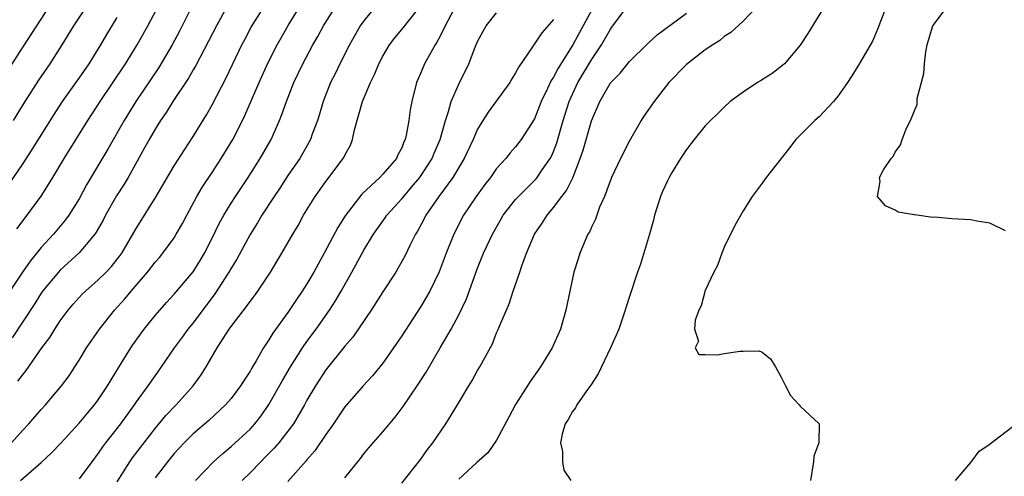
# Model space of a CAD drawing. Units: inches. Extents: x 2511000 to 2514000, y 1560000 to 1563000.
# Drawn here: x 2512985 to 2513089, y 1560295 to 1560344 of the extents above; entities that cross this region are included whole.
import ezdxf

# ---------------------------------------------------------------- set-up
doc = ezdxf.new("R2010")
doc.units = ezdxf.units.IN
doc.header["$MEASUREMENT"] = 0
doc.layers.add('LD25111560_2ft', color=127, linetype='Continuous')

msp = doc.modelspace()

# ---------------------------------------------------------------- linework, layer by layer
at = {"layer": 'LD25111560_2ft'}
for points, elevation in [([(2512984.43, 1560321.57), (2512985.52, 1560323), (2512986.97, 1560325.03), (2512987.76, 1560326.24), (2512988.21, 1560327), (2512989.42, 1560329), (2512991.91, 1560333), (2512993.19, 1560335), (2512995.86, 1560339), (2512997.1, 1560341), (2512998.22, 1560343), (2513000.33, 1560347)], 6746), ([(2512984.51, 1560305.49), (2512985, 1560306.15), (2512985.39, 1560306.61), (2512987.05, 1560309), (2512987.88, 1560310.12), (2512988.42, 1560311), (2512989, 1560311.87), (2512989.83, 1560313), (2512990.36, 1560313.64), (2512991.32, 1560314.68), (2512991.64, 1560315), (2512993, 1560316.18), (2512993.84, 1560317), (2512994.4, 1560317.6), (2512995.28, 1560318.72), (2512995.48, 1560319), (2512997, 1560321.62), (2512999, 1560324.82), (2513001, 1560328.24), (2513002.08, 1560329.92), (2513003, 1560331.31), (2513004.41, 1560333.59), (2513005, 1560334.67), (2513006.48, 1560337.52), (2513008.15, 1560341), (2513008.44, 1560341.56), (2513009.13, 1560342.87), (2513011.71, 1560347)], 6740), ([(2512983.86, 1560299), (2512985, 1560300.29), (2512985.67, 1560301), (2512987, 1560302.51), (2512987.45, 1560303), (2512989.12, 1560305), (2512989.92, 1560306.08), (2512990.54, 1560307), (2512991, 1560307.72), (2512991.78, 1560309), (2512993.13, 1560311), (2512994.73, 1560313), (2512995.82, 1560314.18), (2512996.48, 1560315), (2512998.2, 1560317), (2512999, 1560318.04), (2512999.45, 1560318.55), (2512999.82, 1560319), (2513001, 1560320.63), (2513001.23, 1560321), (2513001.87, 1560322.13), (2513002.33, 1560323), (2513003.41, 1560325), (2513003.99, 1560326.01), (2513005, 1560327.51), (2513005.96, 1560329), (2513007.18, 1560331), (2513008.2, 1560333), (2513008.46, 1560333.54), (2513009.96, 1560337), (2513010.86, 1560339), (2513011.85, 1560341), (2513012.27, 1560341.73), (2513013.04, 1560343.04), (2513015.28, 1560346.72)], 6738), ([(2512983.59, 1560338.41), (2512985, 1560340.66), (2512986.52, 1560343), (2512987.84, 1560345)], 6752), ([(2513002.9, 1560345.1), (2513001.55, 1560342.45), (2513000.78, 1560341), (2512999.39, 1560338.61), (2512996.96, 1560335), (2512995.72, 1560333), (2512994.01, 1560329.99), (2512991.78, 1560326.22), (2512991, 1560324.74), (2512989.9, 1560323), (2512989.51, 1560322.49), (2512988.27, 1560321), (2512987, 1560319.6), (2512985.83, 1560318.17), (2512985, 1560317), (2512983.67, 1560315)], 6744), ([(2513006.57, 1560345), (2513005.45, 1560343), (2513004.63, 1560341.37), (2513003.25, 1560338.75), (2513003, 1560338.34), (2513002.52, 1560337.48), (2513000.87, 1560335), (2513000.16, 1560333.84), (2512999.57, 1560333), (2512999, 1560332.1), (2512998.37, 1560331), (2512997.89, 1560330.11), (2512996.15, 1560327), (2512995.72, 1560326.28), (2512994.94, 1560325.06), (2512993.78, 1560323), (2512993.52, 1560322.48), (2512992.79, 1560321.21), (2512992.63, 1560321), (2512991, 1560319.04), (2512989, 1560317.22), (2512988.8, 1560317), (2512987.14, 1560315), (2512987, 1560314.8), (2512986.3, 1560313.7), (2512983.92, 1560310.08)], 6742), ([(2512984.05, 1560333), (2512985.3, 1560335), (2512986.75, 1560337.25), (2512987.94, 1560339), (2512989.21, 1560341), (2512990.44, 1560343), (2512991.76, 1560345)], 6750), ([(2512984.82, 1560295), (2512987, 1560296.91), (2512988.08, 1560297.92), (2512989.06, 1560298.94), (2512991, 1560301.07), (2512991.87, 1560302.13), (2512992.61, 1560303), (2512993, 1560303.52), (2512993.99, 1560305), (2512994.36, 1560305.64), (2512995.54, 1560307.54), (2512996.43, 1560309), (2512996.65, 1560309.35), (2512997.85, 1560311), (2512999, 1560312.42), (2512999.48, 1560313), (2513000.19, 1560313.81), (2513001, 1560314.68), (2513003, 1560317.04), (2513003.75, 1560318.25), (2513004.19, 1560319), (2513005, 1560320.59), (2513005.79, 1560322.21), (2513006.23, 1560323), (2513007, 1560324.27), (2513007.46, 1560325), (2513008.79, 1560327), (2513010.08, 1560329), (2513011.23, 1560331), (2513012.11, 1560333), (2513012.37, 1560333.63), (2513012.84, 1560335), (2513013.62, 1560337), (2513014.56, 1560339), (2513015.63, 1560341), (2513016.14, 1560341.86), (2513016.76, 1560343), (2513018.02, 1560345)], 6736), ([(2513022.18, 1560345), (2513021, 1560343.53), (2513020.62, 1560343), (2513019.49, 1560341), (2513018.47, 1560339), (2513018, 1560338), (2513017.5, 1560337), (2513016.7, 1560335), (2513016.33, 1560333.67), (2513016.11, 1560333), (2513015.57, 1560331.57), (2513015.38, 1560331), (2513014.24, 1560329), (2513013, 1560327.2), (2513012.14, 1560325.86), (2513011.54, 1560325), (2513010.25, 1560323), (2513009.79, 1560322.21), (2513009, 1560320.96), (2513007.61, 1560318.39), (2513007, 1560317.41), (2513006.77, 1560317), (2513005.28, 1560314.72), (2513003, 1560311.67), (2513002.46, 1560311), (2513001.86, 1560310.14), (2513001.01, 1560309), (2512999.65, 1560307), (2512999, 1560306.11), (2512998.24, 1560305), (2512997, 1560303.33), (2512996.78, 1560303), (2512995.33, 1560301), (2512993.76, 1560299), (2512993.44, 1560298.56), (2512993, 1560297.91), (2512992.31, 1560297), (2512991, 1560295.21)], 6734), ([(2512995, 1560294.89), (2512996.32, 1560297), (2512996.6, 1560297.4), (2512999, 1560300.52), (2513000.13, 1560301.87), (2513001.22, 1560303), (2513003.01, 1560305), (2513003.84, 1560306.16), (2513004.37, 1560307), (2513005.53, 1560309), (2513006.8, 1560311), (2513007, 1560311.28), (2513008.63, 1560313.37), (2513009, 1560313.9), (2513009.49, 1560314.51), (2513009.83, 1560315), (2513011.16, 1560317), (2513012.37, 1560319), (2513013.51, 1560321), (2513014.07, 1560321.93), (2513014.65, 1560323), (2513015.88, 1560325), (2513017, 1560326.57), (2513018.82, 1560329), (2513018.89, 1560329.11), (2513019, 1560329.36), (2513019.58, 1560330.42), (2513019.79, 1560331), (2513020.02, 1560332.02), (2513020.85, 1560335), (2513021.7, 1560337), (2513022.13, 1560337.87), (2513022.59, 1560339), (2513023, 1560339.79), (2513023.72, 1560341), (2513024.27, 1560341.73), (2513025.17, 1560342.83), (2513026.9, 1560345)], 6732), ([(2513030.76, 1560345.24), (2513029.57, 1560343), (2513029, 1560341.84), (2513028.71, 1560341.29), (2513028.51, 1560341), (2513027.87, 1560339.87), (2513027.4, 1560339), (2513027, 1560338.04), (2513026.68, 1560337.32), (2513026.54, 1560337), (2513026.05, 1560335), (2513025.88, 1560334.12), (2513025.73, 1560333), (2513025.47, 1560331.47), (2513025.35, 1560331), (2513025.23, 1560330.77), (2513025, 1560330.11), (2513024.6, 1560329.4), (2513024.44, 1560329), (2513023, 1560327.34), (2513022.68, 1560327), (2513020.78, 1560325.22), (2513019.04, 1560322.96), (2513018.27, 1560321.73), (2513016.83, 1560319), (2513016.17, 1560317.83), (2513015.72, 1560317), (2513015, 1560315.77), (2513014.51, 1560315), (2513013.89, 1560314.11), (2513013, 1560312.76), (2513011.42, 1560310.58), (2513011, 1560309.85), (2513010.42, 1560309), (2513009.65, 1560307.65), (2513009.15, 1560306.85), (2513009, 1560306.56), (2513008.38, 1560305.62), (2513008.01, 1560305), (2513007, 1560303.66), (2513006.43, 1560303), (2513004.65, 1560301.35), (2513003, 1560299.94), (2513002.05, 1560299), (2513001, 1560297.85), (2513000.31, 1560297), (2512999, 1560295.29)], 6730), ([(2513045.21, 1560345), (2513043.72, 1560342.28), (2513043.04, 1560341), (2513041.47, 1560338.53), (2513041, 1560337.57), (2513040.76, 1560337.24), (2513040.37, 1560336.37), (2513039.7, 1560335), (2513039, 1560333.19), (2513037.6, 1560331), (2513037, 1560330.24), (2513036.41, 1560329.59), (2513035.96, 1560329), (2513035, 1560327.93), (2513034.35, 1560327), (2513033.76, 1560326.24), (2513032.84, 1560325), (2513031.51, 1560323), (2513030.49, 1560321), (2513029.69, 1560319), (2513028.95, 1560317.05), (2513027.95, 1560315), (2513027.61, 1560314.39), (2513027, 1560313.39), (2513025, 1560310.3), (2513024.14, 1560309), (2513023, 1560307.4), (2513021.93, 1560306.07), (2513020.94, 1560305), (2513019, 1560302.79), (2513017.79, 1560301), (2513017, 1560299.87), (2513015.85, 1560298.15), (2513015, 1560297.21), (2513014.91, 1560297.09), (2513013, 1560294.91)], 6724), ([(2513019, 1560295.3), (2513020.65, 1560297.35), (2513021, 1560297.83), (2513021.53, 1560298.47), (2513023, 1560300.16), (2513024.31, 1560301.69), (2513025.16, 1560302.84), (2513025.8, 1560303.8), (2513026.78, 1560305.22), (2513027.56, 1560306.44), (2513029.05, 1560309), (2513030.2, 1560311), (2513031, 1560312.5), (2513031.81, 1560314.19), (2513033, 1560317.43), (2513033.63, 1560319), (2513034.55, 1560321), (2513035.44, 1560322.56), (2513035.7, 1560323), (2513037, 1560324.67), (2513037.29, 1560325), (2513039.15, 1560326.85), (2513039.26, 1560327), (2513039.79, 1560327.79), (2513040.64, 1560329), (2513040.77, 1560329.23), (2513041, 1560329.74), (2513041.35, 1560330.65), (2513042.03, 1560333), (2513042.66, 1560335), (2513043, 1560335.78), (2513043.57, 1560337), (2513045, 1560339.41), (2513046.07, 1560341), (2513047, 1560342.64), (2513047.16, 1560342.84), (2513049, 1560345.36)], 6722), ([(2513062.43, 1560345), (2513061, 1560343.49), (2513059.7, 1560342.3), (2513059, 1560341.87), (2513058.54, 1560341.46), (2513057.79, 1560341), (2513057, 1560340.46), (2513055, 1560338.92), (2513053.17, 1560337), (2513051.59, 1560335), (2513050.52, 1560333.48), (2513050.22, 1560333), (2513049, 1560330.87), (2513048.07, 1560329), (2513047.12, 1560327), (2513046.36, 1560325), (2513045.85, 1560323.85), (2513045.41, 1560322.59), (2513045, 1560321.75), (2513044.78, 1560321.22), (2513044.63, 1560321), (2513043.77, 1560319), (2513043.58, 1560318.42), (2513043.13, 1560317), (2513042.7, 1560315), (2513042.29, 1560313), (2513041.73, 1560311), (2513040.87, 1560309), (2513039.62, 1560307), (2513038.53, 1560305.47), (2513037, 1560303.02), (2513036.3, 1560301.7), (2513035, 1560299.28), (2513034.07, 1560297.93), (2513032.92, 1560296.92), (2513031, 1560295.17)], 6718), ([(2513069.52, 1560345), (2513067.81, 1560342.19), (2513067, 1560340.95), (2513065.33, 1560339), (2513065.17, 1560338.83), (2513064.04, 1560337.96), (2513062.82, 1560337.18), (2513062.51, 1560337), (2513061, 1560335.99), (2513059.63, 1560335), (2513059, 1560334.43), (2513058.29, 1560333.71), (2513057.55, 1560333), (2513057, 1560332.45), (2513055.82, 1560331), (2513055, 1560329.96), (2513054.39, 1560329), (2513053.44, 1560327.44), (2513053.18, 1560327), (2513053, 1560326.64), (2513052.5, 1560325.5), (2513052.26, 1560325), (2513051.91, 1560323.91), (2513051.64, 1560323), (2513051.52, 1560322.48), (2513051.12, 1560321), (2513050.16, 1560317.84), (2513049.85, 1560317), (2513049, 1560314.44), (2513048.66, 1560313.34), (2513048.56, 1560313), (2513047.87, 1560311), (2513047.02, 1560309), (2513045.71, 1560306.29), (2513044.93, 1560305.07), (2513044.52, 1560304.52), (2513043.45, 1560303), (2513043.31, 1560302.69), (2513043, 1560302.29), (2513042.53, 1560301.47), (2513042.23, 1560301), (2513041.9, 1560299.9), (2513041.72, 1560299), (2513041.93, 1560298.07), (2513041.95, 1560297), (2513042.1, 1560296.1), (2513042.81, 1560295)], 6716), ([(2513076.08, 1560345), (2513075.47, 1560343.47), (2513075.29, 1560343), (2513075.22, 1560342.78), (2513074.61, 1560341.39), (2513073.15, 1560338.85), (2513072.39, 1560337.61), (2513071.98, 1560337), (2513071, 1560335.6), (2513070.52, 1560335), (2513069, 1560333.41), (2513068.53, 1560333), (2513067, 1560331.47), (2513066.55, 1560331), (2513065.86, 1560330.14), (2513065, 1560328.99), (2513063.42, 1560327), (2513063, 1560326.41), (2513061.94, 1560325), (2513061, 1560323.48), (2513060.1, 1560321.91), (2513059, 1560319.65), (2513058.73, 1560319), (2513058.28, 1560317.72), (2513057.91, 1560317), (2513057, 1560315.06), (2513056.56, 1560313.44), (2513056.32, 1560313), (2513055.92, 1560311.92), (2513055.85, 1560311), (2513056.28, 1560309.72), (2513055.94, 1560309), (2513056.3, 1560308.3), (2513057, 1560308.31), (2513058.28, 1560308.28), (2513059, 1560308.41), (2513060.66, 1560308.66), (2513061, 1560308.68), (2513062.69, 1560308.69), (2513063, 1560308.56), (2513063.86, 1560307.86), (2513064.4, 1560307), (2513065, 1560305.93), (2513065.45, 1560305), (2513065.99, 1560303.99), (2513066.89, 1560303), (2513067, 1560302.85), (2513068.99, 1560300.99), (2513068.95, 1560299), (2513068.43, 1560297.57), (2513068.42, 1560297), (2513068.08, 1560295)], 6714), ([(2513088.65, 1560321.35), (2513087, 1560322.16), (2513085.62, 1560322.38), (2513085, 1560322.52), (2513083, 1560322.63), (2513081.21, 1560322.79), (2513081, 1560322.78), (2513079.29, 1560323), (2513079.04, 1560323.04), (2513079, 1560323.06), (2513077.34, 1560323.34), (2513077, 1560323.55), (2513075.99, 1560323.99), (2513075.15, 1560325), (2513075.44, 1560326.56), (2513075.38, 1560327), (2513075.79, 1560327.79), (2513076.58, 1560329), (2513076.79, 1560329.21), (2513077, 1560329.67), (2513077.57, 1560330.43), (2513077.75, 1560331), (2513078.2, 1560332.2), (2513078.64, 1560333), (2513079, 1560333.94), (2513079.32, 1560334.68), (2513079.33, 1560335.33), (2513080.03, 1560337.97), (2513080.09, 1560339), (2513080.26, 1560340.26), (2513080.39, 1560341), (2513080.52, 1560341.48), (2513081, 1560343), (2513082.5, 1560345)], 6712), ([(2512983.63, 1560326.37), (2512985, 1560328.36), (2512986.05, 1560329.95), (2512988.37, 1560333.63), (2512989.24, 1560335), (2512991, 1560337.47), (2512992.05, 1560339), (2512993.27, 1560341), (2512993.9, 1560342.1), (2512995, 1560343.88)], 6748), ([(2513003.26, 1560295), (2513005.15, 1560297), (2513006.12, 1560297.88), (2513007, 1560298.59), (2513009, 1560300.45), (2513009.5, 1560301), (2513010.16, 1560301.84), (2513011, 1560303.03), (2513012.42, 1560305.58), (2513013.26, 1560307), (2513014.53, 1560309), (2513015, 1560309.68), (2513015.97, 1560311), (2513017.39, 1560313), (2513018.02, 1560313.98), (2513018.62, 1560315), (2513019.74, 1560317), (2513021, 1560319.34), (2513022.01, 1560321), (2513023.26, 1560322.74), (2513023.43, 1560323), (2513025, 1560324.75), (2513025.2, 1560325), (2513026.04, 1560325.96), (2513026.91, 1560327), (2513028.21, 1560329), (2513028.43, 1560329.57), (2513029.05, 1560331), (2513029.61, 1560333), (2513029.94, 1560333.94), (2513030.22, 1560335), (2513031, 1560336.84), (2513032.07, 1560339), (2513032.75, 1560340.75), (2513033, 1560341.33), (2513033.57, 1560342.43), (2513033.9, 1560343), (2513035, 1560344.38)], 6728), ([(2513025, 1560294.73), (2513027, 1560297.26), (2513027.72, 1560298.28), (2513028.28, 1560299), (2513029.66, 1560301), (2513030.89, 1560303), (2513032.07, 1560305), (2513032.43, 1560305.57), (2513033, 1560306.61), (2513033.24, 1560307), (2513034.55, 1560309.45), (2513035, 1560310.6), (2513035.13, 1560310.87), (2513035.3, 1560311.3), (2513036.33, 1560313.67), (2513036.76, 1560315), (2513037.46, 1560317), (2513037.67, 1560317.67), (2513038.16, 1560319), (2513038.98, 1560321), (2513039.81, 1560322.19), (2513040.31, 1560323), (2513041, 1560323.81), (2513041.89, 1560325), (2513042.38, 1560325.62), (2513043.04, 1560326.96), (2513043.8, 1560329), (2513044.11, 1560329.89), (2513045, 1560332.98), (2513045.88, 1560335), (2513047, 1560336.99), (2513048.01, 1560337.99), (2513049, 1560339.22), (2513050.9, 1560341.1), (2513051.94, 1560342.06), (2513055, 1560344.32)], 6720), ([(2513041, 1560343.67), (2513039.75, 1560342.25), (2513039, 1560341.1), (2513038.92, 1560341), (2513038.78, 1560340.78), (2513037.33, 1560338.67), (2513037, 1560338.02), (2513036.61, 1560337.39), (2513036.39, 1560337), (2513034.12, 1560333.88), (2513033.55, 1560333), (2513033, 1560332.08), (2513032.52, 1560331), (2513031.59, 1560329), (2513030.37, 1560327), (2513028.89, 1560325), (2513027.54, 1560323), (2513027.36, 1560322.64), (2513026.66, 1560321.34), (2513026.44, 1560321), (2513025.88, 1560319.88), (2513025.31, 1560318.69), (2513024.6, 1560317.4), (2513024.36, 1560317), (2513023, 1560314.94), (2513022.25, 1560313.75), (2513021.76, 1560313), (2513019.84, 1560310.16), (2513019, 1560309.18), (2513017, 1560306.7), (2513015.89, 1560305), (2513015, 1560303.5), (2513014.73, 1560303), (2513013.57, 1560301), (2513013, 1560300.23), (2513012.03, 1560299), (2513011.56, 1560298.44), (2513010.57, 1560297.43), (2513010.14, 1560297), (2513009, 1560295.81), (2513008.18, 1560295)], 6726), ([(2513083.36, 1560295), (2513085, 1560296.91), (2513085.87, 1560298.13), (2513087, 1560298.84), (2513087.07, 1560298.93), (2513089.78, 1560301)], 6714)]:
    msp.add_lwpolyline(points, dxfattribs=dict(at, elevation=elevation))

doc.saveas('drawing.dxf')
